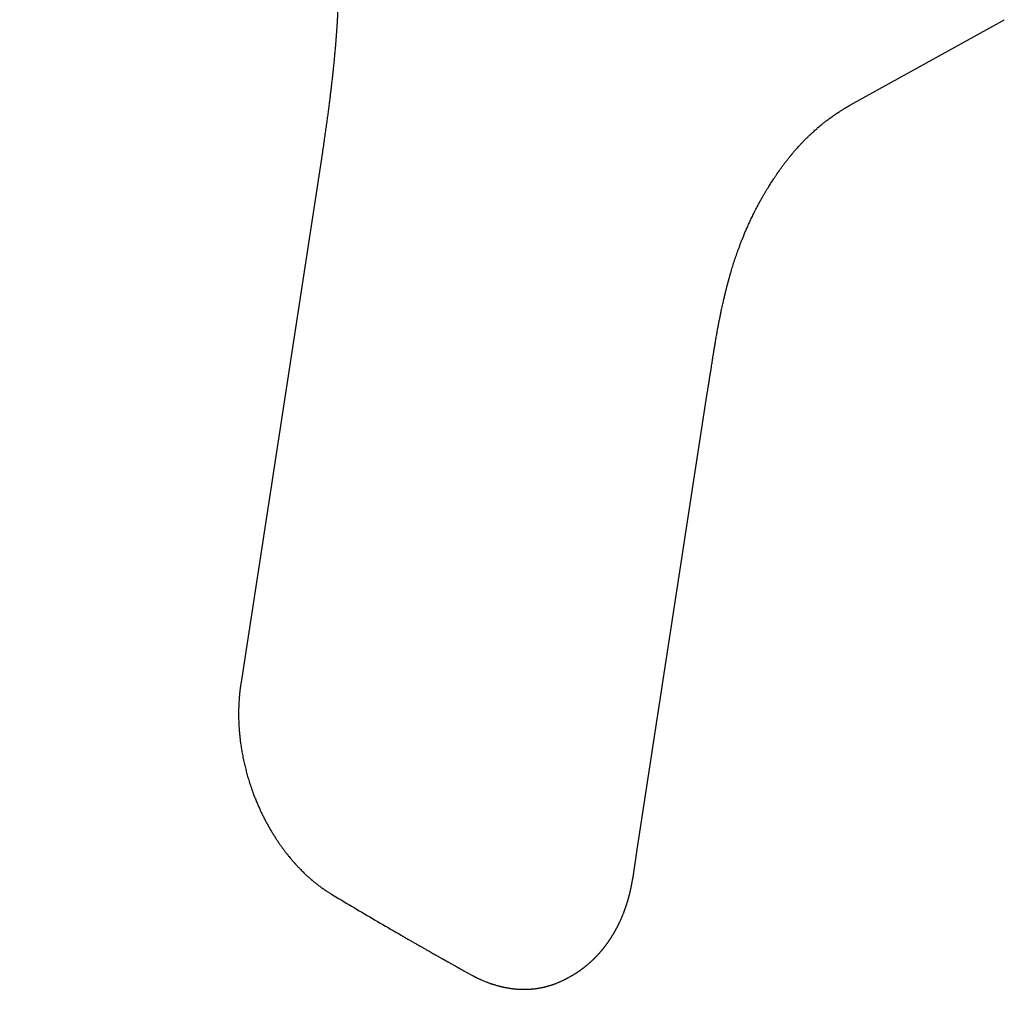
# Model space of a CAD drawing. Units: millimetres. Extents: x 8 to 818, y 12 to 469.
# Drawn here: x 696 to 767, y 88 to 159 of the extents above; entities that cross this region are included whole.
import ezdxf

# ---------------------------------------------------------------- set-up
doc = ezdxf.new("R2010")
doc.units = ezdxf.units.MM

msp = doc.modelspace()

# ---------------------------------------------------------------- linework, layer by layer
at = {"color": 7, "linetype": 'Continuous', "lineweight": 30}
for p, q in [((755.908, 152.409), (766.907, 158.508)), ((755.911, 152.411), (755.908, 152.409)), ((717.575, 148.522), (711.758, 110.581)), ((717.629, 148.872), (717.575, 148.522)), ((740.461, 98.458), (745.549, 131.653)), ((745.548, 131.653), (745.548, 131.653)), ((711.758, 110.582), (711.722, 110.337)), ((740.148, 96.445), (740.461, 98.458)), ((718.302, 95.217), (718.822, 94.905)), ((727.901, 89.663), (728.431, 89.37)), ((735.154, 89.017), (735.104, 88.993))]:
    msp.add_line(p, q, dxfattribs=at)
at = {"color": 7, "linetype": 'Continuous', "lineweight": 30, "flags": 128}
msp.add_lwpolyline([(766.907, 158.508), (767, 158.561), (767.041, 158.584)], dxfattribs=at)
at = {"color": 7, "linetype": 'Continuous', "lineweight": 30}
for points, knots in [([(595.815, 155.652), (595.839, 155.665), (595.991, 155.749), (596.267, 155.901), (596.641, 156.108), (597.006, 156.31), (597.382, 156.517), (597.768, 156.73), (598.163, 156.948), (598.545, 157.159), (598.874, 157.341), (599.155, 157.496), (599.388, 157.625), (599.616, 157.751), (599.837, 157.873), (600.052, 157.991), (600.254, 158.103), (600.443, 158.207), (600.62, 158.305), (600.788, 158.398), (600.947, 158.486), (601.101, 158.571), (601.249, 158.653), (601.391, 158.731), (601.523, 158.804), (601.645, 158.871), (601.758, 158.934), (601.861, 158.99), (601.959, 159.044), (602.057, 159.099), (602.161, 159.156), (602.273, 159.218), (602.402, 159.289), (602.551, 159.372), (602.721, 159.465), (602.902, 159.565), (603.092, 159.67), (603.291, 159.78), (603.494, 159.892), (603.75, 160.034), (604.059, 160.205), (604.425, 160.406), (604.799, 160.613), (605.182, 160.825), (605.575, 161.041), (605.968, 161.259), (606.362, 161.476), (606.752, 161.691), (607.143, 161.908), (607.535, 162.124), (608.538, 162.678), (609.456, 163.185), (610.29, 163.646), (610.428, 163.722), (610.561, 163.795), (610.688, 163.866), (610.807, 163.931), (610.918, 163.992), (611.021, 164.049), (611.115, 164.102), (611.202, 164.15), (611.281, 164.193), (611.352, 164.232), (611.416, 164.267), (611.472, 164.298), (611.52, 164.325), (611.56, 164.347), (611.596, 164.367), (611.636, 164.389), (611.686, 164.416), (611.746, 164.45), (611.815, 164.488), (611.893, 164.531), (611.981, 164.58), (612.079, 164.634), (612.184, 164.692), (612.453, 164.84), (612.884, 165.078), (613.382, 165.354), (613.788, 165.578), (614.099, 165.749), (614.415, 165.924), (614.739, 166.103), (615.073, 166.287), (615.418, 166.478), (615.772, 166.673), (616.134, 166.873), (616.504, 167.078), (616.885, 167.288), (617.212, 167.469), (617.483, 167.619), (617.696, 167.736), (617.911, 167.855), (618.129, 167.975), (618.349, 168.097), (618.556, 168.211), (618.746, 168.316), (618.916, 168.41), (619.075, 168.498), (619.224, 168.58), (619.362, 168.657), (619.491, 168.727), (619.612, 168.794), (619.725, 168.857), (619.83, 168.915), (619.923, 168.966), (620.003, 169.01), (620.066, 169.045), (620.114, 169.072), (620.15, 169.092), (620.18, 169.108), (620.21, 169.125), (620.245, 169.144), (620.29, 169.169), (620.348, 169.201), (620.417, 169.239), (620.495, 169.282), (620.602, 169.341), (620.738, 169.417), (620.905, 169.509), (621.082, 169.606), (621.27, 169.71), (621.469, 169.82), (621.68, 169.937), (621.901, 170.059), (622.132, 170.186), (622.373, 170.32), (622.624, 170.459), (622.92, 170.622), (623.261, 170.81), (623.647, 171.023), (624.044, 171.243), (624.452, 171.468), (624.869, 171.699), (625.295, 171.933), (625.728, 172.173), (626.173, 172.419), (626.528, 172.615), (626.79, 172.76), (626.953, 172.85), (627.111, 172.937), (627.263, 173.021), (627.407, 173.1), (627.543, 173.176), (627.676, 173.249), (627.806, 173.321), (627.931, 173.39), (628.047, 173.454), (628.154, 173.513), (628.252, 173.567), (628.342, 173.617), (628.423, 173.662), (628.497, 173.703), (628.564, 173.739), (628.623, 173.772), (628.677, 173.802), (628.729, 173.831), (628.785, 173.862), (628.854, 173.9), (628.938, 173.946), (629.039, 174.002), (629.15, 174.063), (629.271, 174.13), (629.403, 174.203), (629.545, 174.282), (629.693, 174.363), (629.847, 174.448), (630.005, 174.535), (630.171, 174.628), (630.347, 174.725), (630.53, 174.826), (631.084, 175.132), (632.008, 175.642), (633.25, 176.328), (634.12, 176.809), (634.618, 177.084), (634.79, 177.179), (634.956, 177.27), (635.114, 177.358), (635.272, 177.445), (635.428, 177.531), (635.582, 177.617), (635.727, 177.697), (635.854, 177.767), (635.965, 177.828), (636.059, 177.88), (636.145, 177.928), (636.218, 177.968), (636.276, 178), (636.321, 178.025), (636.36, 178.046), (636.394, 178.065), (636.433, 178.087), (636.481, 178.113), (636.54, 178.146), (636.609, 178.184), (636.691, 178.229), (636.785, 178.281), (636.888, 178.338), (637.002, 178.401), (637.125, 178.469), (637.254, 178.54), (637.391, 178.616), (637.533, 178.695), (637.685, 178.778), (637.844, 178.866), (638.103, 179.009), (638.458, 179.206), (638.909, 179.454), (639.362, 179.705), (639.818, 179.957), (640.277, 180.21), (640.739, 180.466), (641.204, 180.722), (641.586, 180.933), (641.884, 181.098), (642.096, 181.215), (642.303, 181.329), (642.488, 181.432), (642.649, 181.521), (642.789, 181.598), (642.921, 181.671), (643.052, 181.743), (643.182, 181.815), (643.31, 181.886), (643.427, 181.951), (643.533, 182.009), (643.629, 182.062), (643.712, 182.108), (643.782, 182.147), (643.84, 182.179), (643.894, 182.209), (643.948, 182.239), (644.006, 182.271), (644.069, 182.305), (644.147, 182.348), (644.241, 182.4), (644.353, 182.462), (644.475, 182.529), (644.607, 182.602), (644.75, 182.681), (644.903, 182.766), (645.067, 182.857), (645.241, 182.953), (645.425, 183.054), (645.629, 183.167), (645.854, 183.291), (646.098, 183.426), (646.35, 183.565), (646.627, 183.718), (646.931, 183.886), (647.262, 184.069), (647.605, 184.259), (647.959, 184.454), (648.324, 184.656), (648.653, 184.838), (648.941, 184.997), (649.188, 185.133), (649.401, 185.251), (649.577, 185.348), (649.71, 185.422), (649.833, 185.49), (649.947, 185.553), (650.051, 185.61), (650.146, 185.662), (650.23, 185.709), (650.304, 185.75), (650.367, 185.785), (650.42, 185.814), (650.463, 185.838), (650.502, 185.859), (650.543, 185.882), (650.59, 185.908), (650.645, 185.938), (650.708, 185.973), (650.779, 186.012), (650.868, 186.062), (650.975, 186.12), (651.096, 186.188), (651.221, 186.257), (651.389, 186.35), (651.604, 186.468), (651.867, 186.613), (652.139, 186.764), (652.422, 186.92), (652.713, 187.081), (653.069, 187.278), (653.491, 187.51), (653.979, 187.78), (654.451, 188.041), (654.905, 188.292), (655.239, 188.476), (655.476, 188.608), (655.614, 188.684), (655.748, 188.757), (655.874, 188.827), (655.996, 188.895), (656.112, 188.959), (656.222, 189.02), (656.322, 189.074), (656.41, 189.123), (656.487, 189.166), (656.553, 189.202), (656.609, 189.233), (656.651, 189.256), (656.683, 189.274), (656.711, 189.289), (656.743, 189.307), (656.783, 189.33), (656.834, 189.357), (656.894, 189.391), (656.966, 189.43), (657.047, 189.475), (657.138, 189.525), (657.238, 189.581), (657.346, 189.641), (657.463, 189.705), (657.587, 189.773), (657.77, 189.875), (658.009, 190.007), (658.299, 190.167), (658.589, 190.327), (658.878, 190.487), (659.165, 190.646), (659.445, 190.8), (659.717, 190.951), (660.01, 191.112), (660.328, 191.288), (660.676, 191.48), (661.031, 191.676), (661.314, 191.832), (661.521, 191.947), (661.651, 192.018), (661.776, 192.088), (661.892, 192.152), (661.998, 192.21), (662.092, 192.263), (662.176, 192.309), (662.248, 192.349), (662.304, 192.38), (662.346, 192.402), (662.375, 192.419), (662.405, 192.435), (662.44, 192.455), (662.484, 192.479), (662.536, 192.508), (662.595, 192.54), (662.662, 192.577), (662.737, 192.619), (662.82, 192.664), (662.915, 192.717), (663.022, 192.776), (663.139, 192.841), (663.258, 192.906), (663.376, 192.972), (663.492, 193.036), (663.607, 193.099), (663.72, 193.162), (663.9, 193.261), (664.141, 193.394), (664.441, 193.56), (664.728, 193.719), (665.004, 193.871), (665.268, 194.017), (665.52, 194.156), (665.76, 194.289), (665.988, 194.414), (666.204, 194.534), (666.406, 194.646), (666.596, 194.75), (666.773, 194.848), (666.937, 194.939), (667.087, 195.022), (667.222, 195.097), (667.343, 195.163), (667.454, 195.225), (667.555, 195.28), (667.646, 195.331), (667.727, 195.375), (667.79, 195.41), (667.838, 195.437), (667.875, 195.457), (667.915, 195.479), (667.962, 195.505), (668.018, 195.536), (668.082, 195.571), (668.153, 195.611), (668.231, 195.653), (668.348, 195.718), (668.507, 195.806), (668.711, 195.919), (668.926, 196.038), (669.135, 196.153), (669.336, 196.264), (669.529, 196.371), (669.731, 196.482), (669.943, 196.599), (670.166, 196.722), (670.4, 196.852), (670.644, 196.987), (670.898, 197.127), (671.122, 197.251), (671.313, 197.356), (671.468, 197.442), (671.626, 197.529), (671.78, 197.614), (671.926, 197.695), (672.06, 197.769), (672.183, 197.837), (672.293, 197.898), (672.392, 197.952), (672.479, 198), (672.558, 198.044), (672.634, 198.086), (672.714, 198.13), (672.809, 198.183), (672.923, 198.245), (673.056, 198.319), (673.199, 198.398), (673.381, 198.498), (673.604, 198.622), (673.869, 198.768), (674.143, 198.919), (674.426, 199.076), (674.75, 199.255), (675.11, 199.453), (675.501, 199.67), (675.978, 199.933), (676.367, 200.148), (676.668, 200.314), (676.793, 200.383), (676.912, 200.449), (677.023, 200.51), (677.123, 200.565), (677.213, 200.615), (677.292, 200.658), (677.352, 200.691), (677.395, 200.715), (677.423, 200.731), (677.449, 200.745), (677.474, 200.759), (677.501, 200.774), (677.537, 200.794), (677.587, 200.822), (677.653, 200.858), (677.73, 200.9), (677.819, 200.95), (677.92, 201.005), (678.033, 201.068), (678.191, 201.155), (678.386, 201.263), (678.612, 201.387), (678.832, 201.509), (679.047, 201.628), (679.256, 201.743), (679.454, 201.852), (679.64, 201.955), (679.815, 202.052), (679.979, 202.142), (680.131, 202.226), (680.274, 202.305), (680.409, 202.38), (680.55, 202.458), (680.694, 202.537), (680.841, 202.619), (680.969, 202.689), (681.08, 202.751), (681.177, 202.804), (681.273, 202.857), (681.37, 202.911), (681.471, 202.966), (681.583, 203.028), (681.708, 203.097), (681.848, 203.174), (681.997, 203.257), (682.143, 203.338), (682.287, 203.417), (682.425, 203.493), (682.57, 203.573), (682.721, 203.656), (682.879, 203.744), (683.045, 203.835), (683.219, 203.932), (683.403, 204.033), (683.594, 204.138), (683.789, 204.246), (683.991, 204.358), (684.156, 204.449), (684.283, 204.519), (684.369, 204.567), (684.457, 204.615), (684.545, 204.664), (684.631, 204.711), (684.717, 204.758), (684.799, 204.804), (684.875, 204.846), (684.941, 204.882), (684.995, 204.912), (685.041, 204.938), (685.085, 204.962), (685.132, 204.988), (685.187, 205.018), (685.256, 205.056), (685.342, 205.104), (685.447, 205.161), (685.564, 205.226), (685.692, 205.297), (685.827, 205.371), (685.963, 205.447), (686.132, 205.54), (686.331, 205.65), (686.557, 205.774), (686.769, 205.892), (686.968, 206.001), (687.154, 206.104), (687.33, 206.201), (687.496, 206.293), (687.653, 206.38), (687.799, 206.46), (687.932, 206.533), (688.054, 206.601), (688.167, 206.663), (688.272, 206.721), (688.367, 206.773), (688.451, 206.82), (688.526, 206.861), (688.586, 206.894), (688.633, 206.92), (688.674, 206.943), (688.72, 206.968), (688.776, 206.999), (688.844, 207.037), (688.925, 207.081), (689.014, 207.131), (689.111, 207.184), (689.21, 207.239), (689.351, 207.317), (689.534, 207.418), (689.758, 207.541), (689.982, 207.665), (690.211, 207.791), (690.447, 207.922), (690.645, 208.031), (690.802, 208.117), (690.915, 208.18), (691.029, 208.243), (691.14, 208.304), (691.241, 208.36), (691.326, 208.407), (691.394, 208.444), (691.448, 208.474), (691.494, 208.499), (691.533, 208.521), (691.564, 208.538), (691.602, 208.559), (691.653, 208.587), (691.723, 208.626), (691.805, 208.671), (691.899, 208.723), (692.005, 208.782), (692.123, 208.846), (692.251, 208.917), (692.391, 208.994), (692.543, 209.078), (692.706, 209.168), (692.881, 209.265), (693.067, 209.367), (693.263, 209.475), (693.47, 209.59), (693.687, 209.709), (693.86, 209.805), (693.985, 209.874), (694.054, 209.912), (694.119, 209.947), (694.175, 209.979), (694.224, 210.006), (694.265, 210.028), (694.3, 210.048), (694.329, 210.063), (694.355, 210.078), (694.384, 210.094), (694.417, 210.112), (694.46, 210.136), (694.512, 210.165), (694.575, 210.199), (694.642, 210.236), (694.709, 210.273), (694.774, 210.309), (694.836, 210.343), (694.899, 210.378), (694.963, 210.413), (695.026, 210.448), (695.086, 210.481), (695.143, 210.513), (695.201, 210.544), (695.265, 210.58), (695.341, 210.622), (695.429, 210.67), (695.524, 210.723), (695.62, 210.776), (695.713, 210.827), (695.804, 210.877), (695.9, 210.93), (696, 210.985), (696.105, 211.043), (696.207, 211.1), (696.303, 211.152), (696.387, 211.199), (696.462, 211.24), (696.527, 211.276), (696.581, 211.306), (696.624, 211.329), (696.657, 211.348), (696.683, 211.362), (696.706, 211.374), (696.728, 211.387), (696.758, 211.404), (696.798, 211.425), (696.847, 211.453), (696.905, 211.485), (697.009, 211.542), (697.153, 211.621), (697.335, 211.721), (697.514, 211.821), (697.695, 211.92), (697.88, 212.022), (698.034, 212.107), (698.155, 212.174), (698.24, 212.22), (698.326, 212.268), (698.413, 212.316), (698.497, 212.363), (698.575, 212.405), (698.642, 212.442), (698.696, 212.472), (698.736, 212.494), (698.766, 212.511), (698.791, 212.524), (698.814, 212.537), (698.84, 212.551), (698.872, 212.569), (698.911, 212.591), (698.958, 212.616), (699.018, 212.65), (699.093, 212.691), (699.179, 212.738), (699.267, 212.787), (699.353, 212.834), (699.438, 212.881), (699.521, 212.927), (699.624, 212.983), (699.745, 213.05), (699.884, 213.127), (700.01, 213.196), (700.121, 213.257), (700.217, 213.31), (700.304, 213.359), (700.383, 213.402), (700.452, 213.44), (700.509, 213.471), (700.554, 213.496), (700.592, 213.517), (700.632, 213.539), (700.678, 213.564), (700.732, 213.595), (700.813, 213.639), (700.921, 213.698), (701.055, 213.772), (701.198, 213.851), (701.348, 213.934), (701.502, 214.019), (701.642, 214.096), (701.767, 214.165), (701.877, 214.225), (701.985, 214.285), (702.089, 214.342), (702.186, 214.396), (702.274, 214.444), (702.352, 214.487), (702.424, 214.526), (702.497, 214.567), (702.579, 214.612), (702.672, 214.664), (702.776, 214.72), (702.887, 214.782), (703.015, 214.852), (703.159, 214.932), (703.321, 215.021), (703.462, 215.098), (703.575, 215.161), (703.655, 215.205), (703.723, 215.243), (703.777, 215.272), (703.819, 215.295), (703.857, 215.316), (703.899, 215.339), (703.948, 215.366), (704.01, 215.4), (704.088, 215.443), (704.18, 215.494), (704.283, 215.55), (704.391, 215.61), (704.503, 215.672), (704.614, 215.733), (704.725, 215.794), (704.835, 215.855), (704.933, 215.909), (705.018, 215.955), (705.087, 215.993), (705.148, 216.027), (705.202, 216.057), (705.252, 216.084), (705.302, 216.112), (705.359, 216.143), (705.423, 216.178), (705.493, 216.217), (705.566, 216.257), (705.639, 216.297), (705.712, 216.338), (705.785, 216.378), (705.885, 216.432), (706.013, 216.503), (706.174, 216.592), (706.309, 216.666), (706.416, 216.725), (706.488, 216.764), (706.554, 216.801), (706.607, 216.83), (706.648, 216.853), (706.678, 216.869), (706.702, 216.882), (706.727, 216.896), (706.758, 216.913), (706.8, 216.936), (706.85, 216.964), (706.911, 216.997), (706.982, 217.036), (707.064, 217.082), (707.156, 217.132), (707.257, 217.188), (707.369, 217.249), (707.469, 217.304), (707.556, 217.352), (707.627, 217.391), (707.7, 217.432), (707.775, 217.473), (707.843, 217.51), (707.901, 217.542), (707.945, 217.566), (707.982, 217.586), (708.013, 217.604), (708.059, 217.629), (708.124, 217.665), (708.212, 217.713), (708.308, 217.766), (708.411, 217.823), (708.521, 217.883), (708.636, 217.946), (708.755, 218.012), (708.864, 218.072), (708.959, 218.124), (709.037, 218.167), (709.11, 218.207), (709.168, 218.239), (709.214, 218.265), (709.249, 218.284), (709.278, 218.299), (709.305, 218.314), (709.333, 218.33), (709.368, 218.349), (709.41, 218.372), (709.458, 218.398), (709.513, 218.429), (709.573, 218.462), (709.659, 218.509), (709.765, 218.567), (709.886, 218.634), (709.997, 218.695), (710.098, 218.75), (710.191, 218.801), (710.27, 218.845), (710.339, 218.883), (710.402, 218.918), (710.469, 218.954), (710.542, 218.995), (710.622, 219.038), (710.707, 219.085), (710.85, 219.164), (711.051, 219.274), (711.252, 219.385), (711.396, 219.464), (711.479, 219.509), (711.555, 219.551), (711.622, 219.588), (711.681, 219.621), (711.732, 219.649), (711.78, 219.675), (711.83, 219.702), (711.887, 219.734), (711.952, 219.769), (712.091, 219.846), (712.304, 219.963), (712.587, 220.118), (712.807, 220.239), (712.957, 220.322), (713.036, 220.365), (713.103, 220.402), (713.165, 220.436), (713.229, 220.471), (713.302, 220.511), (713.381, 220.554), (713.464, 220.6), (713.548, 220.646), (713.634, 220.693), (713.721, 220.741), (713.808, 220.789), (713.894, 220.836), (713.979, 220.883), (714.062, 220.928), (714.146, 220.974), (714.227, 221.019), (714.304, 221.061), (714.374, 221.1), (714.435, 221.133), (714.488, 221.162), (714.533, 221.187), (714.578, 221.212), (714.631, 221.241), (714.696, 221.277), (714.772, 221.318), (714.856, 221.364), (714.946, 221.414), (715.04, 221.465), (715.136, 221.518), (715.235, 221.572), (715.336, 221.628), (715.412, 221.669), (715.454, 221.693), (715.462, 221.697)], [0, 0, 0, 0, 0.000593, 0.003774, 0.006878, 0.009907, 0.012859, 0.01624, 0.019515, 0.022684, 0.025748, 0.027731, 0.029667, 0.031556, 0.033398, 0.035183, 0.036891, 0.038428, 0.039895, 0.041291, 0.042617, 0.043872, 0.045126, 0.0463, 0.047396, 0.048411, 0.049348, 0.050205, 0.050971, 0.051785, 0.052653, 0.053575, 0.054552, 0.055876, 0.057287, 0.058787, 0.060374, 0.062036, 0.063727, 0.065445, 0.068403, 0.071436, 0.074544, 0.077727, 0.080986, 0.084319, 0.087531, 0.090785, 0.094038, 0.097291, 0.100544, 0.119015, 0.120169, 0.121323, 0.122443, 0.123496, 0.124483, 0.125403, 0.126258, 0.127046, 0.127767, 0.128422, 0.129011, 0.129533, 0.130006, 0.130406, 0.130736, 0.130998, 0.13131, 0.131725, 0.132241, 0.132803, 0.133452, 0.134185, 0.135004, 0.135897, 0.136801, 0.141689, 0.146653, 0.149215, 0.151798, 0.154405, 0.15709, 0.159867, 0.162734, 0.165694, 0.168683, 0.17176, 0.174925, 0.178178, 0.179917, 0.18168, 0.183467, 0.185278, 0.187114, 0.188952, 0.190448, 0.191857, 0.19318, 0.194417, 0.195568, 0.196633, 0.197612, 0.198589, 0.199462, 0.20023, 0.200895, 0.201455, 0.20181, 0.202104, 0.20234, 0.202565, 0.202853, 0.203204, 0.203699, 0.204281, 0.204943, 0.205639, 0.206945, 0.208332, 0.209801, 0.211352, 0.213019, 0.21477, 0.216607, 0.218528, 0.220535, 0.222626, 0.224793, 0.227909, 0.231117, 0.234419, 0.237814, 0.241302, 0.244818, 0.248424, 0.252119, 0.255904, 0.257282, 0.258657, 0.259974, 0.261232, 0.262428, 0.263564, 0.264639, 0.265751, 0.26679, 0.267755, 0.268647, 0.269465, 0.27021, 0.270883, 0.271496, 0.272049, 0.272544, 0.272973, 0.273387, 0.273852, 0.274369, 0.275116, 0.275951, 0.276873, 0.277883, 0.278979, 0.280162, 0.281433, 0.282674, 0.283988, 0.285375, 0.286836, 0.28837, 0.289941, 0.300669, 0.311425, 0.320914, 0.322401, 0.323837, 0.325214, 0.326533, 0.327793, 0.32915, 0.330433, 0.331639, 0.332771, 0.333607, 0.334397, 0.335125, 0.33576, 0.336199, 0.336577, 0.336895, 0.337159, 0.337442, 0.337867, 0.338355, 0.338905, 0.339605, 0.340387, 0.341249, 0.342192, 0.343215, 0.344319, 0.345434, 0.34662, 0.347878, 0.349208, 0.350609, 0.35433, 0.35808, 0.361854, 0.365651, 0.369472, 0.373316, 0.377183, 0.381074, 0.382847, 0.384624, 0.386372, 0.388019, 0.389243, 0.390404, 0.391502, 0.392538, 0.39369, 0.394753, 0.395728, 0.396614, 0.397412, 0.398126, 0.398672, 0.399158, 0.399586, 0.400024, 0.400505, 0.40103, 0.401597, 0.402448, 0.40338, 0.404393, 0.405488, 0.406683, 0.407963, 0.409327, 0.410775, 0.412306, 0.413917, 0.415881, 0.417912, 0.42001, 0.422175, 0.42484, 0.427599, 0.430454, 0.433404, 0.436448, 0.439588, 0.441605, 0.44366, 0.445751, 0.446942, 0.44805, 0.449074, 0.450015, 0.45089, 0.451678, 0.45238, 0.452994, 0.453523, 0.453964, 0.454319, 0.454605, 0.454934, 0.455329, 0.455789, 0.456313, 0.456903, 0.457558, 0.458546, 0.459563, 0.460602, 0.461663, 0.463771, 0.465961, 0.468234, 0.470589, 0.473024, 0.475511, 0.479491, 0.483562, 0.487722, 0.491287, 0.494916, 0.496069, 0.497229, 0.498357, 0.499411, 0.500393, 0.501401, 0.502319, 0.503145, 0.50388, 0.504523, 0.505075, 0.505536, 0.505906, 0.506132, 0.506336, 0.506604, 0.50694, 0.507344, 0.50786, 0.508457, 0.509134, 0.509891, 0.510729, 0.51163, 0.512608, 0.513658, 0.514718, 0.517198, 0.51962, 0.521982, 0.524448, 0.526846, 0.529175, 0.531437, 0.533664, 0.5365, 0.539399, 0.542361, 0.545387, 0.546467, 0.547554, 0.548619, 0.549595, 0.55048, 0.551262, 0.551956, 0.552563, 0.553083, 0.553355, 0.553595, 0.553819, 0.554109, 0.554475, 0.554918, 0.555406, 0.555961, 0.556585, 0.557276, 0.558036, 0.558964, 0.559962, 0.560958, 0.561941, 0.562912, 0.563871, 0.564817, 0.565752, 0.568353, 0.570855, 0.573257, 0.575558, 0.57776, 0.579861, 0.581863, 0.583764, 0.585565, 0.587266, 0.588839, 0.590314, 0.59169, 0.592968, 0.594063, 0.595074, 0.596, 0.596842, 0.5976, 0.598274, 0.598863, 0.599185, 0.599474, 0.599793, 0.600186, 0.600653, 0.601183, 0.601786, 0.602443, 0.603121, 0.604728, 0.606429, 0.608224, 0.610112, 0.611661, 0.613268, 0.614946, 0.616705, 0.618577, 0.620533, 0.622573, 0.624695, 0.6269, 0.628175, 0.629475, 0.630802, 0.632117, 0.633338, 0.634459, 0.635482, 0.636407, 0.637233, 0.63796, 0.63859, 0.639209, 0.63987, 0.640572, 0.641607, 0.642721, 0.643915, 0.645167, 0.647297, 0.649507, 0.651797, 0.654166, 0.656616, 0.659905, 0.663181, 0.666438, 0.671864, 0.672924, 0.673981, 0.674994, 0.67592, 0.676757, 0.677506, 0.678168, 0.678741, 0.679006, 0.679247, 0.679464, 0.679657, 0.679866, 0.680127, 0.680575, 0.681121, 0.681767, 0.682513, 0.683357, 0.684301, 0.685344, 0.687314, 0.689201, 0.691006, 0.692848, 0.694596, 0.696248, 0.697805, 0.699268, 0.700636, 0.701909, 0.703094, 0.704223, 0.705296, 0.70662, 0.70785, 0.708986, 0.709838, 0.71063, 0.711419, 0.712234, 0.713074, 0.713947, 0.715043, 0.716214, 0.717461, 0.718783, 0.719895, 0.721056, 0.722265, 0.723522, 0.724847, 0.726229, 0.72769, 0.729231, 0.730852, 0.732466, 0.734151, 0.735908, 0.736618, 0.73734, 0.738072, 0.738815, 0.739555, 0.740236, 0.740969, 0.741609, 0.742158, 0.742614, 0.742978, 0.743312, 0.743708, 0.744166, 0.744687, 0.745456, 0.746331, 0.74731, 0.748395, 0.749557, 0.750702, 0.75182, 0.753802, 0.755696, 0.757502, 0.759136, 0.760692, 0.762167, 0.763564, 0.764881, 0.766118, 0.767212, 0.768234, 0.769185, 0.770064, 0.770872, 0.771561, 0.772189, 0.772754, 0.773058, 0.773389, 0.773774, 0.774215, 0.774812, 0.775487, 0.77624, 0.777066, 0.777904, 0.778739, 0.780628, 0.782504, 0.784367, 0.786271, 0.788255, 0.790321, 0.791255, 0.792206, 0.793172, 0.794126, 0.794983, 0.795734, 0.796251, 0.796704, 0.797091, 0.797414, 0.797672, 0.797886, 0.798369, 0.798956, 0.799646, 0.800439, 0.801335, 0.802315, 0.803394, 0.804573, 0.80584, 0.807221, 0.808691, 0.810251, 0.811899, 0.813637, 0.815464, 0.817381, 0.818, 0.818602, 0.819141, 0.819616, 0.820027, 0.820375, 0.820659, 0.820898, 0.821098, 0.821338, 0.821618, 0.821939, 0.822408, 0.822944, 0.823526, 0.824093, 0.824639, 0.825163, 0.825667, 0.826229, 0.826761, 0.827266, 0.827741, 0.828206, 0.828716, 0.829382, 0.830118, 0.830924, 0.8318, 0.832522, 0.833286, 0.83409, 0.834937, 0.835825, 0.836735, 0.837524, 0.838233, 0.838864, 0.839415, 0.839886, 0.840219, 0.840496, 0.840718, 0.840886, 0.841064, 0.841297, 0.841639, 0.842057, 0.84255, 0.843113, 0.844666, 0.846198, 0.84771, 0.849211, 0.850769, 0.852396, 0.8531, 0.853817, 0.854545, 0.855287, 0.85602, 0.856675, 0.857245, 0.857731, 0.858022, 0.858271, 0.858479, 0.85865, 0.85886, 0.85913, 0.859462, 0.859856, 0.860312, 0.860997, 0.861751, 0.862494, 0.863222, 0.863936, 0.864636, 0.865322, 0.866543, 0.867717, 0.868843, 0.86972, 0.870535, 0.871274, 0.871936, 0.872521, 0.87303, 0.873376, 0.873674, 0.873991, 0.87438, 0.874843, 0.875379, 0.876434, 0.877567, 0.878777, 0.880064, 0.881383, 0.882673, 0.883621, 0.884552, 0.885466, 0.886363, 0.887195, 0.887939, 0.888596, 0.889164, 0.889766, 0.890462, 0.891252, 0.892137, 0.89309, 0.894074, 0.895393, 0.896764, 0.898185, 0.898967, 0.899647, 0.900225, 0.900701, 0.901009, 0.901306, 0.901661, 0.902074, 0.902545, 0.903249, 0.904053, 0.904899, 0.905856, 0.906807, 0.907753, 0.908694, 0.90963, 0.910546, 0.911199, 0.911786, 0.912305, 0.912757, 0.913147, 0.913575, 0.914051, 0.914594, 0.915202, 0.91583, 0.916455, 0.917076, 0.917695, 0.918311, 0.919608, 0.920975, 0.92242, 0.92305, 0.923688, 0.924257, 0.924735, 0.925046, 0.925301, 0.9255, 0.925648, 0.925937, 0.926297, 0.926726, 0.927224, 0.927841, 0.928538, 0.929318, 0.930182, 0.93113, 0.932162, 0.932741, 0.933344, 0.93397, 0.934619, 0.935264, 0.935704, 0.936079, 0.936391, 0.936643, 0.936888, 0.93756, 0.938306, 0.939125, 0.940014, 0.940948, 0.941925, 0.942943, 0.944003, 0.94469, 0.945383, 0.946003, 0.946532, 0.946884, 0.94718, 0.94742, 0.947617, 0.947857, 0.948154, 0.948508, 0.948918, 0.949384, 0.949907, 0.950468, 0.951582, 0.95261, 0.953552, 0.954409, 0.955194, 0.955919, 0.956442, 0.956959, 0.957527, 0.958149, 0.958824, 0.959553, 0.960323, 0.962483, 0.964697, 0.965448, 0.966164, 0.966808, 0.967381, 0.967884, 0.968315, 0.968681, 0.969104, 0.969591, 0.970144, 0.970755, 0.973146, 0.97558, 0.977971, 0.978744, 0.979419, 0.979988, 0.980462, 0.980988, 0.981612, 0.982332, 0.983005, 0.983732, 0.984467, 0.985205, 0.985946, 0.986691, 0.987396, 0.988104, 0.988815, 0.989526, 0.990187, 0.990777, 0.991297, 0.991746, 0.992125, 0.992442, 0.992905, 0.993461, 0.994109, 0.99483, 0.995609, 0.996408, 0.997226, 0.998063, 0.99892, 0.999795, 1, 1, 1, 1]), ([(717.97, 178.231), (717.96, 178.155), (717.941, 178.009), (717.915, 177.795), (717.892, 177.592), (717.87, 177.401), (717.851, 177.222), (717.835, 177.055), (717.819, 176.895), (717.806, 176.744), (717.793, 176.603), (717.783, 176.476), (717.774, 176.364), (717.767, 176.269), (717.762, 176.19), (717.757, 176.126), (717.754, 176.077), (717.752, 176.041), (717.75, 176.018), (717.749, 176.001), (717.748, 175.985), (717.747, 175.966), (717.745, 175.93), (717.741, 175.874), (717.737, 175.796), (717.732, 175.707), (717.727, 175.609), (717.722, 175.497), (717.717, 175.378), (717.712, 175.252), (717.707, 175.12), (717.703, 174.978), (717.7, 174.83), (717.698, 174.682), (717.696, 174.536), (717.696, 174.394), (717.696, 174.211), (717.699, 173.99), (717.704, 173.735), (717.712, 173.493), (717.721, 173.281), (717.731, 173.095), (717.74, 172.935), (717.75, 172.782), (717.764, 172.59), (717.783, 172.352), (717.809, 172.063), (717.84, 171.762), (717.876, 171.45), (717.916, 171.127), (717.96, 170.796), (718.008, 170.456), (718.06, 170.107), (718.119, 169.722), (718.183, 169.309), (718.251, 168.872), (718.316, 168.449), (718.377, 168.038), (718.434, 167.64), (718.486, 167.254), (718.53, 166.905), (718.568, 166.592), (718.599, 166.314), (718.628, 166.038), (718.656, 165.758), (718.683, 165.465), (718.708, 165.158), (718.732, 164.846), (718.753, 164.53), (718.772, 164.211), (718.788, 163.88), (718.803, 163.536), (718.814, 163.181), (718.823, 162.821), (718.829, 162.458), (718.832, 162.093), (718.832, 161.725), (718.829, 161.355), (718.822, 160.876), (718.808, 160.288), (718.781, 159.592), (718.756, 159.071), (718.736, 158.724), (718.726, 158.552), (718.716, 158.387), (718.706, 158.231), (718.697, 158.088), (718.688, 157.958), (718.68, 157.841), (718.673, 157.736), (718.666, 157.644), (718.66, 157.565), (718.655, 157.498), (718.651, 157.444), (718.648, 157.402), (718.645, 157.367), (718.643, 157.33), (718.639, 157.286), (718.635, 157.235), (718.631, 157.178), (718.625, 157.105), (718.618, 157.015), (718.609, 156.907), (718.599, 156.788), (718.588, 156.656), (718.575, 156.512), (718.562, 156.356), (718.547, 156.188), (718.53, 156.009), (718.512, 155.819), (718.493, 155.62), (718.472, 155.41), (718.45, 155.189), (718.425, 154.946), (718.397, 154.679), (718.365, 154.387), (718.331, 154.082), (718.294, 153.762), (718.255, 153.43), (718.214, 153.086), (718.17, 152.731), (718.123, 152.362), (718.073, 151.978), (718.02, 151.577), (717.963, 151.159), (717.903, 150.728), (717.839, 150.283), (717.772, 149.825), (717.702, 149.352), (717.654, 149.034), (717.629, 148.872)], [0, 0, 0, 0, 0.007965, 0.0155, 0.022606, 0.029282, 0.035527, 0.04134, 0.046722, 0.052142, 0.057039, 0.061412, 0.065259, 0.068582, 0.071243, 0.073432, 0.07515, 0.076302, 0.077063, 0.07752, 0.078055, 0.078713, 0.079493, 0.081734, 0.08451, 0.087442, 0.090802, 0.09459, 0.098807, 0.102935, 0.107405, 0.112217, 0.117295, 0.122297, 0.127182, 0.131949, 0.136598, 0.145544, 0.154016, 0.162013, 0.169535, 0.175111, 0.180392, 0.185378, 0.190215, 0.199302, 0.208773, 0.218624, 0.22885, 0.239446, 0.250207, 0.261313, 0.27276, 0.28433, 0.298984, 0.313216, 0.327035, 0.34045, 0.353471, 0.366105, 0.378357, 0.387721, 0.396855, 0.405767, 0.414901, 0.424534, 0.434667, 0.445302, 0.455475, 0.46607, 0.477087, 0.488528, 0.500394, 0.512685, 0.524664, 0.537012, 0.549484, 0.561976, 0.574487, 0.598238, 0.622057, 0.645945, 0.651927, 0.657914, 0.663722, 0.669096, 0.674035, 0.678537, 0.682604, 0.686235, 0.68943, 0.692188, 0.69451, 0.696396, 0.697796, 0.698852, 0.700092, 0.701639, 0.703428, 0.705425, 0.707631, 0.711005, 0.714772, 0.718934, 0.72349, 0.728533, 0.733986, 0.739848, 0.746119, 0.752799, 0.759757, 0.76711, 0.774857, 0.783, 0.792767, 0.803047, 0.813842, 0.825151, 0.836973, 0.849086, 0.861694, 0.874799, 0.8884, 0.902791, 0.917699, 0.933124, 0.949067, 0.965527, 0.982505, 1, 1, 1, 1]), ([(745.809, 133.29), (745.821, 133.368), (745.851, 133.567), (745.899, 133.885), (745.954, 134.237), (746.009, 134.577), (746.062, 134.905), (746.115, 135.22), (746.169, 135.533), (746.224, 135.842), (746.279, 136.148), (746.333, 136.439), (746.386, 136.715), (746.438, 136.977), (746.488, 137.225), (746.536, 137.458), (746.583, 137.677), (746.627, 137.882), (746.67, 138.071), (746.709, 138.246), (746.746, 138.405), (746.78, 138.551), (746.812, 138.683), (746.842, 138.805), (746.87, 138.92), (746.897, 139.03), (746.924, 139.136), (746.947, 139.224), (746.965, 139.295), (746.979, 139.349), (746.993, 139.402), (747.007, 139.453), (747.019, 139.5), (747.029, 139.539), (747.038, 139.569), (747.045, 139.597), (747.054, 139.629), (747.065, 139.67), (747.079, 139.722), (747.096, 139.784), (747.118, 139.863), (747.145, 139.958), (747.177, 140.071), (747.212, 140.193), (747.277, 140.414), (747.372, 140.727), (747.499, 141.127), (747.63, 141.516), (747.748, 141.85), (747.853, 142.134), (747.944, 142.376), (748.042, 142.627), (748.147, 142.888), (748.262, 143.164), (748.388, 143.457), (748.526, 143.766), (748.674, 144.087), (748.833, 144.417), (749.003, 144.759), (749.163, 145.067), (749.307, 145.336), (749.428, 145.557), (749.546, 145.766), (749.66, 145.964), (749.77, 146.15), (749.875, 146.324), (749.974, 146.487), (750.069, 146.638), (750.157, 146.777), (750.24, 146.905), (750.317, 147.023), (750.387, 147.129), (750.451, 147.224), (750.507, 147.308), (750.554, 147.376), (750.591, 147.43), (750.62, 147.471), (750.64, 147.501), (750.656, 147.524), (750.672, 147.547), (750.695, 147.58), (750.725, 147.622), (750.76, 147.672), (750.832, 147.772), (750.94, 147.921), (751.084, 148.115), (751.198, 148.265), (751.281, 148.373), (751.332, 148.438), (751.383, 148.502), (751.432, 148.564), (751.478, 148.622), (751.521, 148.674), (751.559, 148.721), (751.593, 148.762), (751.625, 148.801), (751.665, 148.85), (751.718, 148.913), (751.784, 148.991), (751.859, 149.078), (751.938, 149.17), (752.034, 149.278), (752.145, 149.401), (752.272, 149.54), (752.405, 149.681), (752.542, 149.823), (752.683, 149.965), (752.823, 150.104), (752.96, 150.235), (753.089, 150.356), (753.209, 150.466), (753.321, 150.566), (753.413, 150.648), (753.488, 150.713), (753.544, 150.76), (753.593, 150.802), (753.632, 150.835), (753.661, 150.86), (753.682, 150.877), (753.701, 150.893), (753.723, 150.911), (753.753, 150.936), (753.793, 150.969), (753.842, 151.009), (753.898, 151.054), (753.97, 151.111), (754.052, 151.176), (754.142, 151.246), (754.216, 151.302), (754.274, 151.345), (754.315, 151.377), (754.351, 151.403), (754.378, 151.423), (754.397, 151.437), (754.414, 151.45), (754.435, 151.465), (754.461, 151.484), (754.493, 151.507), (754.527, 151.532), (754.57, 151.562), (754.617, 151.596), (754.667, 151.631), (754.73, 151.675), (754.802, 151.724), (754.902, 151.792), (755.008, 151.863), (755.118, 151.935), (755.221, 152.001), (755.323, 152.065), (755.408, 152.117), (755.471, 152.155), (755.513, 152.18), (755.555, 152.206), (755.597, 152.231), (755.638, 152.255), (755.676, 152.277), (755.713, 152.299), (755.747, 152.318), (755.78, 152.337), (755.81, 152.354), (755.838, 152.37), (755.864, 152.385), (755.888, 152.398), (755.903, 152.406), (755.911, 152.41), (755.911, 152.41)], [0, 0, 0, 0, 0.0101232, 0.0260012, 0.0413516, 0.0561854, 0.0705075, 0.084319, 0.0976186, 0.1116544, 0.1250653, 0.1378487, 0.1500031, 0.1615274, 0.1724212, 0.1826841, 0.1923161, 0.2013171, 0.2096871, 0.2172934, 0.2242911, 0.2306802, 0.2364609, 0.2417424, 0.2467357, 0.2515506, 0.2561869, 0.2606449, 0.2630686, 0.2654361, 0.2677475, 0.2700026, 0.272142, 0.2738569, 0.2751033, 0.2761215, 0.2774762, 0.2792856, 0.2815495, 0.2842676, 0.2874396, 0.2917601, 0.2967097, 0.3022045, 0.3077415, 0.3256407, 0.3430768, 0.3600487, 0.3765568, 0.386736, 0.3972365, 0.4081916, 0.4195994, 0.4314581, 0.4445259, 0.4580956, 0.4721634, 0.4867245, 0.5017734, 0.5172992, 0.5275852, 0.5373718, 0.5466616, 0.5554571, 0.5637603, 0.5715728, 0.578896, 0.5856938, 0.5920104, 0.5978471, 0.6032052, 0.608086, 0.6124899, 0.6163598, 0.6196611, 0.6219863, 0.6239152, 0.6254485, 0.6260835, 0.6271627, 0.6287046, 0.6307087, 0.6331499, 0.6357058, 0.6449541, 0.6543913, 0.6637893, 0.6670811, 0.670343, 0.6735753, 0.6767782, 0.6797639, 0.6823612, 0.6849241, 0.6869479, 0.6888315, 0.6910037, 0.6946076, 0.6988017, 0.7035802, 0.7086641, 0.7139065, 0.7216283, 0.7296775, 0.7380596, 0.7467805, 0.7558474, 0.7649994, 0.7738267, 0.7823241, 0.7899824, 0.7973485, 0.8044204, 0.8084491, 0.8123164, 0.8156614, 0.8184188, 0.8201997, 0.8216012, 0.8226503, 0.8240706, 0.8261828, 0.8289335, 0.8323584, 0.8364345, 0.8406053, 0.8473947, 0.8538173, 0.8598683, 0.8632546, 0.8663149, 0.8689389, 0.8711241, 0.8721749, 0.8732897, 0.8748358, 0.8768219, 0.87925, 0.8819649, 0.8845515, 0.8889005, 0.8927362, 0.8960538, 0.9032729, 0.9095391, 0.9199313, 0.9289451, 0.9367188, 0.9457762, 0.9552022, 0.958859, 0.9626073, 0.9664484, 0.970375, 0.9741557, 0.9776827, 0.9809539, 0.9844291, 0.9872479, 0.9902715, 0.9930618, 0.9955687, 0.99779, 0.9999756, 1, 1, 1, 1]), ([(745.549, 131.653), (745.561, 131.74), (745.587, 131.919), (745.632, 132.193), (745.677, 132.472), (745.723, 132.751), (745.769, 133.026), (745.796, 133.207), (745.81, 133.296)], [0, 0, 0, 0, 0.1585398, 0.3266942, 0.496795, 0.6671338, 0.8354375, 1, 1, 1, 1]), ([(711.723, 110.339), (711.721, 110.324), (711.713, 110.268), (711.701, 110.175), (711.687, 110.065), (711.676, 109.969), (711.667, 109.888), (711.66, 109.826), (711.656, 109.781), (711.653, 109.751), (711.651, 109.727), (711.649, 109.708), (711.647, 109.689), (711.645, 109.667), (711.642, 109.639), (711.639, 109.605), (711.636, 109.566), (711.63, 109.495), (711.621, 109.39), (711.611, 109.24), (711.601, 109.071), (711.592, 108.88), (711.586, 108.685), (711.582, 108.49), (711.58, 108.302), (711.581, 108.121), (711.584, 107.947), (711.589, 107.78), (711.595, 107.612), (711.603, 107.444), (711.614, 107.274), (711.625, 107.11), (711.638, 106.948), (711.658, 106.732), (711.687, 106.463), (711.731, 106.111), (711.788, 105.732), (711.859, 105.331), (711.937, 104.938), (712.024, 104.553), (712.101, 104.245), (712.164, 104.009), (712.211, 103.838), (712.263, 103.658), (712.321, 103.468), (712.383, 103.269), (712.451, 103.062), (712.524, 102.847), (712.604, 102.623), (712.696, 102.378), (712.8, 102.11), (712.92, 101.82), (713.05, 101.52), (713.192, 101.21), (713.333, 100.915), (713.474, 100.637), (713.61, 100.38), (713.749, 100.126), (713.889, 99.883), (714.029, 99.647), (714.17, 99.42), (714.311, 99.201), (714.448, 98.995), (714.582, 98.802), (714.711, 98.62), (714.842, 98.442), (714.974, 98.267), (715.106, 98.098), (715.23, 97.944), (715.335, 97.816), (715.423, 97.712), (715.495, 97.629), (715.562, 97.551), (715.613, 97.494), (715.649, 97.454), (715.671, 97.429), (715.699, 97.398), (715.733, 97.361), (715.773, 97.317), (715.83, 97.255), (715.9, 97.18), (715.981, 97.096), (716.076, 96.998), (716.184, 96.889), (716.302, 96.774), (716.409, 96.671), (716.506, 96.58), (716.593, 96.5), (716.671, 96.43), (716.733, 96.375), (716.782, 96.333), (716.818, 96.302), (716.85, 96.274), (716.88, 96.248), (716.909, 96.223), (716.942, 96.195), (716.984, 96.16), (717.038, 96.115), (717.106, 96.061), (717.182, 95.999), (717.262, 95.936), (717.355, 95.864), (717.457, 95.787), (717.568, 95.705), (717.673, 95.63), (717.756, 95.572), (717.817, 95.529), (717.863, 95.499), (717.915, 95.463), (717.976, 95.423), (718.046, 95.377), (718.124, 95.328), (718.21, 95.273), (718.271, 95.236), (718.302, 95.217)], [0, 0, 0, 0, 0.002596, 0.010241, 0.016962, 0.022757, 0.027625, 0.031563, 0.033907, 0.035728, 0.037026, 0.038109, 0.039114, 0.040451, 0.042121, 0.044123, 0.046458, 0.04911, 0.056903, 0.065185, 0.075684, 0.086877, 0.098763, 0.109925, 0.12089, 0.131381, 0.1414, 0.150946, 0.16002, 0.170285, 0.17987, 0.189068, 0.19829, 0.207537, 0.225774, 0.24411, 0.267239, 0.289935, 0.312197, 0.334029, 0.355436, 0.364746, 0.374475, 0.384801, 0.395725, 0.407247, 0.419145, 0.43162, 0.444671, 0.458299, 0.474787, 0.492045, 0.510075, 0.528876, 0.548447, 0.564364, 0.580757, 0.597096, 0.612841, 0.627991, 0.64341, 0.658162, 0.672246, 0.685664, 0.698414, 0.710497, 0.723883, 0.736342, 0.747868, 0.758422, 0.765347, 0.771774, 0.777704, 0.783519, 0.785264, 0.787136, 0.789538, 0.792509, 0.796048, 0.800155, 0.807357, 0.814336, 0.821005, 0.831866, 0.841788, 0.85077, 0.858812, 0.865949, 0.872339, 0.877998, 0.881219, 0.884144, 0.886772, 0.889104, 0.891299, 0.893931, 0.897108, 0.901504, 0.906874, 0.913208, 0.919729, 0.925951, 0.935235, 0.943783, 0.95194, 0.959827, 0.962857, 0.966262, 0.970301, 0.974973, 0.980278, 0.986218, 0.992792, 1, 1, 1, 1]), ([(735.612, 89.254), (735.621, 89.259), (735.643, 89.27), (735.677, 89.29), (735.714, 89.311), (735.751, 89.332), (735.789, 89.355), (735.834, 89.382), (735.886, 89.413), (735.938, 89.445), (735.985, 89.474), (736.028, 89.502), (736.075, 89.532), (736.125, 89.565), (736.176, 89.599), (736.221, 89.629), (736.261, 89.656), (736.297, 89.681), (736.336, 89.709), (736.379, 89.74), (736.425, 89.773), (736.468, 89.804), (736.501, 89.829), (736.527, 89.848), (736.55, 89.866), (736.578, 89.887), (736.611, 89.912), (736.646, 89.94), (736.678, 89.965), (736.706, 89.987), (736.731, 90.007), (736.755, 90.027), (736.781, 90.048), (736.811, 90.073), (736.848, 90.104), (736.887, 90.136), (736.922, 90.166), (736.953, 90.193), (736.981, 90.217), (737.011, 90.243), (737.043, 90.272), (737.076, 90.301), (737.106, 90.328), (737.132, 90.352), (737.155, 90.374), (737.178, 90.395), (737.205, 90.42), (737.236, 90.449), (737.269, 90.481), (737.299, 90.51), (737.324, 90.534), (737.345, 90.555), (737.364, 90.574), (737.386, 90.596), (737.411, 90.621), (737.442, 90.652), (737.474, 90.685), (737.503, 90.715), (737.533, 90.746), (737.568, 90.783), (737.612, 90.83), (737.654, 90.876), (737.69, 90.917), (737.723, 90.953), (737.756, 90.991), (737.791, 91.03), (737.821, 91.065), (737.846, 91.095), (737.869, 91.121), (737.892, 91.149), (737.919, 91.181), (737.951, 91.219), (737.985, 91.261), (738.018, 91.302), (738.046, 91.338), (738.071, 91.37), (738.093, 91.398), (738.116, 91.428), (738.142, 91.462), (738.171, 91.5), (738.197, 91.534), (738.218, 91.563), (738.238, 91.59), (738.26, 91.62), (738.284, 91.652), (738.306, 91.684), (738.325, 91.711), (738.342, 91.734), (738.36, 91.76), (738.382, 91.791), (738.408, 91.829), (738.438, 91.873), (738.469, 91.92), (738.498, 91.962), (738.521, 91.998), (738.544, 92.033), (738.57, 92.073), (738.597, 92.117), (738.624, 92.158), (738.647, 92.196), (738.669, 92.232), (738.693, 92.271), (738.72, 92.316), (738.745, 92.358), (738.766, 92.395), (738.782, 92.421), (738.795, 92.443), (738.807, 92.464), (738.823, 92.492), (738.845, 92.531), (738.871, 92.577), (738.895, 92.622), (738.917, 92.661), (738.936, 92.696), (738.953, 92.728), (738.971, 92.762), (738.992, 92.802), (739.015, 92.846), (739.038, 92.891), (739.059, 92.933), (739.081, 92.977), (739.105, 93.025), (739.128, 93.073), (739.148, 93.114), (739.164, 93.147), (739.179, 93.179), (739.197, 93.217), (739.22, 93.268), (739.246, 93.323), (739.271, 93.38), (739.297, 93.438), (739.323, 93.5), (739.349, 93.561), (739.372, 93.616), (739.394, 93.668), (739.417, 93.726), (739.444, 93.793), (739.473, 93.866), (739.5, 93.938), (739.528, 94.011), (739.552, 94.079), (739.573, 94.137), (739.589, 94.182), (739.604, 94.225), (739.621, 94.273), (739.638, 94.323), (739.655, 94.374), (739.67, 94.422), (739.686, 94.469), (739.702, 94.52), (739.719, 94.573), (739.733, 94.618), (739.745, 94.657), (739.757, 94.697), (739.771, 94.746), (739.788, 94.804), (739.804, 94.86), (739.819, 94.911), (739.831, 94.956), (739.844, 95.003), (739.856, 95.049), (739.868, 95.091), (739.877, 95.127), (739.885, 95.157), (739.893, 95.188), (739.902, 95.226), (739.916, 95.28), (739.932, 95.348), (739.951, 95.426), (739.968, 95.502), (739.985, 95.575), (739.999, 95.642), (740.012, 95.701), (740.022, 95.749), (740.029, 95.783), (740.034, 95.807), (740.038, 95.826), (740.043, 95.852), (740.051, 95.892), (740.061, 95.946), (740.075, 96.017), (740.091, 96.103), (740.109, 96.204), (740.128, 96.32), (740.141, 96.402), (740.148, 96.445)], [0, 0, 0, 0, 0.003519, 0.008483, 0.013646, 0.018321, 0.02331, 0.028916, 0.036589, 0.04432, 0.05026, 0.055759, 0.061917, 0.069381, 0.076636, 0.083212, 0.088284, 0.093124, 0.098503, 0.104704, 0.111813, 0.118103, 0.122943, 0.126101, 0.129303, 0.133143, 0.138037, 0.143711, 0.1486, 0.152459, 0.156025, 0.159507, 0.163108, 0.167677, 0.173252, 0.179728, 0.184912, 0.189436, 0.193791, 0.197925, 0.20308, 0.208536, 0.213204, 0.217152, 0.220759, 0.224229, 0.228101, 0.23319, 0.239039, 0.243986, 0.247784, 0.250886, 0.254072, 0.257322, 0.261385, 0.266572, 0.272414, 0.277214, 0.280896, 0.28735, 0.294892, 0.303132, 0.308822, 0.313608, 0.319865, 0.326376, 0.33172, 0.335885, 0.339777, 0.343608, 0.348284, 0.354191, 0.360889, 0.366939, 0.372228, 0.376804, 0.380716, 0.38458, 0.389638, 0.395615, 0.400726, 0.404658, 0.40797, 0.412255, 0.417302, 0.421795, 0.42551, 0.42864, 0.431831, 0.436406, 0.441599, 0.447722, 0.454672, 0.460732, 0.465291, 0.469385, 0.475124, 0.481611, 0.487043, 0.491941, 0.496597, 0.501638, 0.507606, 0.514469, 0.518547, 0.52203, 0.52492, 0.527295, 0.53018, 0.536009, 0.542542, 0.548313, 0.553318, 0.557776, 0.56186, 0.565951, 0.570885, 0.577063, 0.582933, 0.587945, 0.593331, 0.599685, 0.606094, 0.611335, 0.615103, 0.618494, 0.623332, 0.629572, 0.637508, 0.643969, 0.650658, 0.659013, 0.666711, 0.673093, 0.679224, 0.685581, 0.694381, 0.703725, 0.712006, 0.720164, 0.730205, 0.736106, 0.740997, 0.746095, 0.751734, 0.757779, 0.764053, 0.769576, 0.774622, 0.780718, 0.787623, 0.793006, 0.796637, 0.801279, 0.807017, 0.813825, 0.821411, 0.826334, 0.831508, 0.836934, 0.842585, 0.847583, 0.851495, 0.854733, 0.857997, 0.862263, 0.867527, 0.876556, 0.885588, 0.894224, 0.902466, 0.910315, 0.917001, 0.922452, 0.926652, 0.928543, 0.930356, 0.933251, 0.937319, 0.943685, 0.951699, 0.961351, 0.972628, 0.985516, 1, 1, 1, 1]), ([(718.822, 94.905), (719.321, 94.607), (720.328, 94.007), (721.835, 93.119), (722.845, 92.534), (723.345, 92.244)], [0, 0, 0, 0, 0.3312864, 0.6686301, 1, 1, 1, 1]), ([(723.345, 92.244), (723.423, 92.199), (723.585, 92.105), (723.828, 91.966), (724.068, 91.828), (724.297, 91.697), (724.514, 91.573), (724.719, 91.456), (724.911, 91.346), (725.093, 91.243), (725.265, 91.145), (725.428, 91.053), (725.58, 90.967), (725.721, 90.887), (725.851, 90.813), (725.97, 90.746), (726.078, 90.686), (726.174, 90.631), (726.259, 90.583), (726.332, 90.542), (726.395, 90.507), (726.446, 90.478), (726.486, 90.456), (726.518, 90.438), (726.544, 90.423), (726.567, 90.41), (726.586, 90.399), (726.605, 90.388), (726.633, 90.373), (726.674, 90.35), (726.728, 90.319), (726.796, 90.282), (726.875, 90.237), (726.966, 90.186), (727.067, 90.129), (727.178, 90.067), (727.3, 89.999), (727.434, 89.924), (727.58, 89.842), (727.737, 89.755), (727.845, 89.695), (727.901, 89.663)], [0, 0, 0, 0, 0.051704, 0.106992, 0.159828, 0.210211, 0.258141, 0.302827, 0.345147, 0.385102, 0.422692, 0.458611, 0.492068, 0.523063, 0.551595, 0.577666, 0.601275, 0.622421, 0.641007, 0.657158, 0.670876, 0.682375, 0.690372, 0.697322, 0.703224, 0.708078, 0.711966, 0.715593, 0.721136, 0.730318, 0.74226, 0.756963, 0.774426, 0.79465, 0.816476, 0.840806, 0.867639, 0.896975, 0.928814, 0.963156, 1, 1, 1, 1]), ([(728.431, 89.37), (728.454, 89.357), (728.498, 89.333), (728.56, 89.3), (728.613, 89.272), (728.659, 89.248), (728.701, 89.227), (728.741, 89.206), (728.782, 89.186), (728.853, 89.151), (728.952, 89.103), (729.089, 89.039), (729.238, 88.973), (729.401, 88.905), (729.536, 88.851), (729.641, 88.812), (729.712, 88.786), (729.777, 88.762), (729.832, 88.743), (729.876, 88.728), (729.917, 88.714), (729.961, 88.699), (730.021, 88.68), (730.093, 88.657), (730.177, 88.632), (730.261, 88.607), (730.342, 88.585), (730.416, 88.565), (730.478, 88.549), (730.532, 88.535), (730.582, 88.523), (730.633, 88.511), (730.689, 88.498), (730.751, 88.484), (730.821, 88.469), (730.897, 88.454), (730.974, 88.439), (731.05, 88.426), (731.122, 88.413), (731.19, 88.402), (731.256, 88.393), (731.317, 88.384), (731.373, 88.376), (731.421, 88.371), (731.464, 88.365), (731.505, 88.361), (731.553, 88.356), (731.607, 88.35), (731.67, 88.344), (731.741, 88.339), (731.812, 88.334), (731.882, 88.329), (731.951, 88.326), (732.022, 88.323), (732.091, 88.321), (732.153, 88.32), (732.214, 88.319), (732.276, 88.319), (732.342, 88.319), (732.408, 88.321), (732.474, 88.322), (732.536, 88.325), (732.598, 88.328), (732.66, 88.331), (732.725, 88.335), (732.795, 88.341), (732.874, 88.347), (732.957, 88.356), (733.042, 88.365), (733.121, 88.375), (733.198, 88.386), (733.275, 88.398), (733.357, 88.411), (733.441, 88.426), (733.525, 88.442), (733.602, 88.458), (733.671, 88.473), (733.734, 88.488), (733.796, 88.503), (733.86, 88.519), (733.933, 88.538), (734.016, 88.561), (734.105, 88.587), (734.194, 88.614), (734.274, 88.641), (734.345, 88.665), (734.408, 88.687), (734.465, 88.708), (734.522, 88.729), (734.584, 88.753), (734.653, 88.781), (734.728, 88.812), (734.805, 88.844), (734.88, 88.878), (734.957, 88.913), (735.033, 88.95), (735.099, 88.982), (735.143, 89.005), (735.157, 89.013)], [0, 0, 0, 0, 0.010565, 0.019806, 0.027721, 0.03431, 0.0403, 0.046328, 0.052393, 0.058495, 0.077712, 0.096575, 0.119351, 0.143428, 0.168231, 0.178772, 0.189322, 0.198931, 0.207284, 0.212965, 0.218504, 0.224938, 0.232281, 0.244223, 0.256454, 0.268569, 0.28057, 0.291742, 0.300432, 0.307737, 0.314758, 0.322175, 0.329987, 0.338775, 0.349107, 0.359935, 0.371495, 0.382456, 0.392759, 0.402552, 0.411968, 0.421007, 0.429176, 0.436004, 0.441684, 0.447596, 0.454014, 0.462229, 0.471147, 0.481124, 0.492812, 0.501846, 0.511696, 0.522363, 0.53272, 0.541663, 0.549577, 0.559004, 0.568625, 0.578412, 0.587624, 0.597411, 0.605964, 0.614716, 0.624335, 0.634645, 0.64544, 0.658875, 0.671502, 0.683075, 0.694171, 0.705355, 0.717623, 0.730812, 0.743456, 0.755392, 0.765453, 0.774575, 0.78383, 0.793517, 0.804149, 0.816882, 0.831712, 0.845379, 0.85805, 0.869196, 0.878753, 0.887506, 0.895989, 0.905941, 0.916865, 0.928915, 0.941307, 0.953935, 0.966686, 0.979823, 0.993667, 1, 1, 1, 1]), ([(735.107, 88.987), (735.11, 88.988), (735.127, 88.997), (735.155, 89.011), (735.188, 89.028), (735.214, 89.041), (735.239, 89.054), (735.268, 89.069), (735.301, 89.086), (735.333, 89.103), (735.361, 89.118), (735.388, 89.132), (735.416, 89.147), (735.446, 89.163), (735.475, 89.178), (735.499, 89.192), (735.539, 89.213), (735.571, 89.231), (735.596, 89.245)], [0, 0, 0, 0, 0.016818, 0.104469, 0.172345, 0.217831, 0.262506, 0.323556, 0.396967, 0.463175, 0.519568, 0.570433, 0.62691, 0.692741, 0.754514, 0.802055, 0.845309, 1, 1, 1, 1])]:
    msp.add_open_spline(points, degree=3, knots=knots, dxfattribs=at)

doc.saveas('drawing.dxf')
